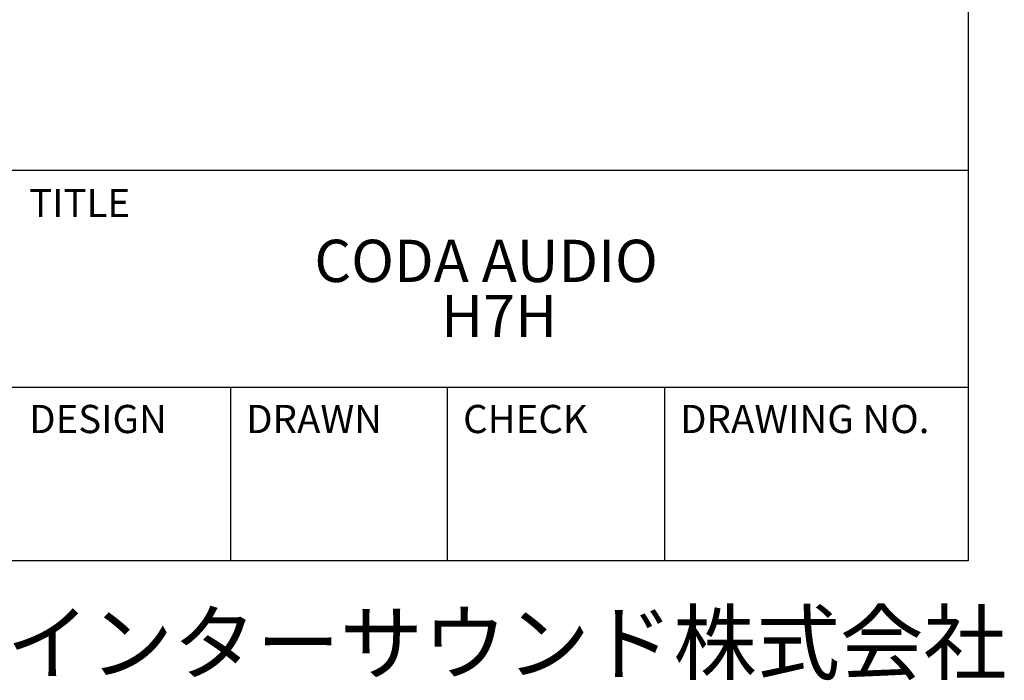
# Model space of a CAD drawing. Extents: x -810 to 2831, y -1991 to 3368.
# Drawn here: x 1697 to 2831, y -1970 to -1209 of the extents above; entities that cross this region are included whole.
import ezdxf
from ezdxf.enums import TextEntityAlignment as Align

# ---------------------------------------------------------------- set-up
doc = ezdxf.new("R2010")
doc.units = 0
doc.header["$LTSCALE"] = 20
doc.layers.add('H7H', color=7, linetype='CONTINUOUS')
doc.styles.add('_______', font='txt', dxfattribs={"bigfont": 'ＭＳ ゴシック'})

msp = doc.modelspace()

# ---------------------------------------------------------------- linework, layer by layer
at = {"layer": 'H7H', "color": 7, "linetype": 'CONTINUOUS'}
for p, q in [((2789.91, 3367.759), (2789.91, -1832.241)), ((989.91, -1382.241), (2789.91, -1382.241)), ((989.91, -1632.241), (2789.91, -1632.241)), ((1939.91, -1632.241), (1939.91, -1832.241)), ((2189.91, -1832.241), (2189.91, -1632.241)), ((2439.91, -1632.241), (2439.91, -1832.241)), ((2789.91, -1832.241), (-810.09, -1832.241))]:
    msp.add_line(p, q, dxfattribs=at)

# ---------------------------------------------------------------- texts
at = {"layer": 'H7H', "color": 7, "style": '_______'}
for s, height, p in [('TITLE', 32.4941, (1707.91, -1403.751)), ('DESIGN', 32.4941, (1707.91, -1652.624)), ('DRAWN', 32.4941, (1957.91, -1652.624)), ('CHECK', 32.4941, (2207.91, -1652.624)), ('DRAWING NO.', 32.49414, (2457.91, -1652.624)), ('ヒビノインターサウンド株式会社', 70.40397, (1393.522, -1891.618))]:
    msp.add_text(s, height=height, dxfattribs=at).set_placement(p, align=Align.TOP_LEFT)
for s, height, p in [('CODA AUDIO  ', 48.74121, (2249.328, -1462.276)), ('H7H', 48.7412, (2249.328, -1525.776))]:
    msp.add_text(s, height=height, dxfattribs=at).set_placement(p, align=Align.TOP_CENTER)

doc.saveas('drawing.dxf')
